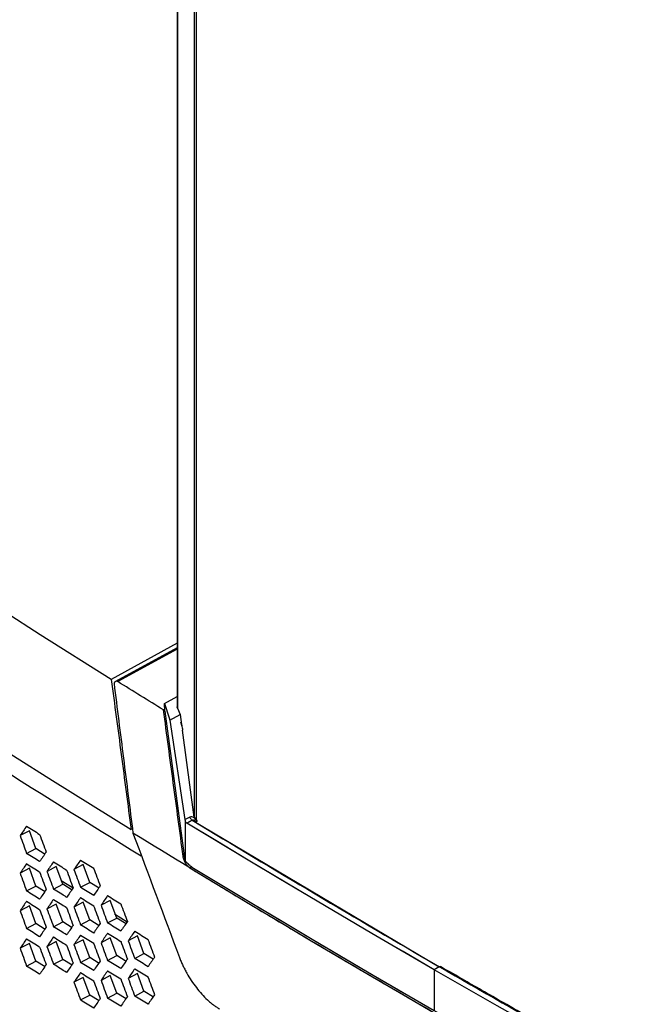
# Model space of a CAD drawing. Units: millimetres. Extents: x 125 to 6451, y 125 to 4067.
# Drawn here: x 3282 to 3355, y 1520 to 1638 of the extents above; entities that cross this region are included whole.
import ezdxf

# ---------------------------------------------------------------- set-up
doc = ezdxf.new("R2010")
doc.units = ezdxf.units.MM
doc.header["$LTSCALE"] = 20

msp = doc.modelspace()

# ---------------------------------------------------------------- linework, layer by layer
at = {"color": 7, "linetype": 'Continuous', "lineweight": 25}
for p, q in [((3301.18, 2198.89), (3301.18, 1555.36)), ((3301.18, 1562.96), (3293.29, 1558.65)), ((3301.18, 1562.43), (3293.71, 1558.34)), ((3301.18, 1562.43), (3293.71, 1558.34)), ((3299.66, 1555.77), (3301.18, 1556.6)), ((3299.7, 1554.85), (3299.66, 1555.77)), ((3299.7, 1554.85), (3299.66, 1555.77)), ((3299.69, 1555.07), (3299.54, 1554.99)), ((3299.7, 1554.85), (3301.98, 1537.86)), ((3301.21, 1555.22), (3301.54, 1554.46)), ((3300.29, 1553.78), (3301.54, 1554.46)), ((3300.29, 1553.78), (3302.1, 1541.87)), ((3301.54, 1554.46), (3301.7, 1553.27)), ((3303.21, 1542.16), (3301.82, 1552.57)), ((3302.1, 1541.87), (3302.66, 1542.18)), ((3302.14, 1541.65), (3302.14, 1536.97)), ((3302.34, 1541.46), (3302.96, 1541.8)), ((3302.96, 1541.8), (3302.34, 1541.46)), ((3302.96, 1541.8), (3332.52, 1524.27)), ((3303.21, 1542.16), (3303.31, 1541.83)), ((3303.55, 1541.55), (3303.21, 1541.75)), ((3283.5, 1540.54), (3282.39, 1539.96)), ((3284.28, 1538.41), (3283.5, 1540.54)), ((3283.17, 1537.83), (3284.28, 1538.41)), ((3285.38, 1537.72), (3284.28, 1538.41)), ((3283.5, 1536.05), (3282.39, 1535.46)), ((3284.28, 1533.92), (3283.5, 1536.05)), ((3286.71, 1536.27), (3285.61, 1535.68)), ((3287.49, 1534.14), (3286.71, 1536.27)), ((3289.94, 1536.49), (3288.83, 1535.9)), ((3290.72, 1534.36), (3289.94, 1536.49)), ((3287.31, 1534.6), (3288.73, 1533.71)), ((3283.17, 1533.34), (3284.28, 1533.92)), ((3285.38, 1533.23), (3284.28, 1533.92)), ((3286.39, 1533.56), (3287.49, 1534.14)), ((3288.6, 1533.44), (3287.49, 1534.14)), ((3289.62, 1533.78), (3290.72, 1534.36)), ((3291.84, 1533.67), (3290.72, 1534.36)), ((3293.17, 1532.22), (3292.07, 1531.64)), ((3293.96, 1530.1), (3293.17, 1532.22)), ((3283.5, 1531.56), (3282.39, 1530.97)), ((3284.28, 1529.43), (3283.5, 1531.56)), ((3286.71, 1531.77), (3285.61, 1531.19)), ((3287.49, 1529.65), (3286.71, 1531.77)), ((3289.94, 1532), (3288.83, 1531.41)), ((3290.72, 1529.87), (3289.94, 1532)), ((3289.62, 1529.29), (3290.72, 1529.87)), ((3291.84, 1529.17), (3290.72, 1529.87)), ((3292.86, 1529.51), (3293.96, 1530.1)), ((3293.68, 1530.61), (3295.21, 1529.66)), ((3295.09, 1529.4), (3293.96, 1530.1)), ((3283.17, 1528.85), (3284.28, 1529.43)), ((3285.38, 1528.74), (3284.28, 1529.43)), ((3286.39, 1529.06), (3287.49, 1529.65)), ((3288.6, 1528.95), (3287.49, 1529.65)), ((3289.94, 1527.51), (3288.83, 1526.92)), ((3290.72, 1525.38), (3289.94, 1527.51)), ((3293.17, 1527.73), (3292.07, 1527.14)), ((3293.96, 1525.61), (3293.17, 1527.73)), ((3296.41, 1527.97), (3295.32, 1527.38)), ((3297.2, 1525.85), (3296.41, 1527.97)), ((3283.5, 1527.07), (3282.39, 1526.48)), ((3284.28, 1524.94), (3283.5, 1527.07)), ((3286.71, 1527.28), (3285.61, 1526.7)), ((3287.49, 1525.16), (3286.71, 1527.28)), ((3286.39, 1524.57), (3287.49, 1525.16)), ((3288.6, 1524.46), (3287.49, 1525.16)), ((3289.62, 1524.8), (3290.72, 1525.38)), ((3291.84, 1524.68), (3290.72, 1525.38)), ((3292.86, 1525.02), (3293.96, 1525.61)), ((3295.09, 1524.91), (3293.96, 1525.61)), ((3296.11, 1525.26), (3297.2, 1525.85)), ((3298.3, 1525.17), (3297.2, 1525.85)), ((3283.17, 1524.36), (3284.28, 1524.94)), ((3285.38, 1524.25), (3284.28, 1524.94)), ((3332.52, 1524.27), (3331.92, 1523.92)), ((3331.92, 1523.92), (3331.92, 1519.03)), ((3289.94, 1523.01), (3288.83, 1522.43)), ((3290.72, 1520.89), (3289.94, 1523.01)), ((3293.17, 1523.24), (3292.07, 1522.65)), ((3293.96, 1521.12), (3293.17, 1523.24)), ((3296.41, 1523.48), (3295.32, 1522.88)), ((3297.2, 1521.36), (3296.41, 1523.48)), ((3289.62, 1520.3), (3290.72, 1520.89)), ((3291.84, 1520.19), (3290.72, 1520.89)), ((3292.86, 1520.53), (3293.96, 1521.12)), ((3295.09, 1520.42), (3293.96, 1521.12)), ((3296.11, 1520.76), (3297.2, 1521.36)), ((3298.34, 1520.65), (3297.2, 1521.36))]:
    msp.add_line(p, q, dxfattribs=at)
at = {"color": 8, "linetype": 'Continuous', "lineweight": 25}
for p, q in [((3301.21, 2198.82), (3301.21, 1555.22)), ((3303.21, 2196.02), (3303.21, 1542.16)), ((3303.46, 2195.87), (3303.46, 1541.6)), ((3301.18, 1562.27), (3294.07, 1558.38)), ((3301.18, 1562.27), (3294.07, 1558.38)), ((3302.91, 1536.22), (3302.69, 1536.1))]:
    msp.add_line(p, q, dxfattribs=at)
at = {"color": 7, "linetype": 'Continuous', "lineweight": 25, "flags": 128}
for points in [[(3293.29, 1558.65), (3284.79, 1563.99), (3276.36, 1569.38), (3268, 1574.8), (3259.71, 1580.26), (3251.5, 1585.75), (3243.37, 1591.29), (3235.31, 1596.86), (3227.33, 1602.47)], [(3222.78, 1588.87), (3231.57, 1582.69), (3240.46, 1576.56), (3249.44, 1570.46), (3258.5, 1564.42), (3267.66, 1558.41), (3276.91, 1552.46), (3286.25, 1546.55), (3295.67, 1540.69)], [(3301.21, 1555.22), (3301.19, 1555.3), (3301.18, 1555.36)], [(3301.21, 1555.22), (3301.19, 1555.3), (3301.18, 1555.36)], [(3283.17, 1541.1), (3283.36, 1540.97), (3283.56, 1540.85), (3283.75, 1540.73), (3283.95, 1540.6), (3284.14, 1540.48), (3284.34, 1540.36), (3284.53, 1540.23), (3284.73, 1540.11)], [(3362.29, 1506.85), (3354.63, 1511.07), (3347.01, 1515.33), (3339.44, 1519.61), (3331.92, 1523.92), (3324.45, 1528.27), (3317.03, 1532.64), (3309.66, 1537.03), (3302.34, 1541.46)], [(3331.92, 1523.92), (3328.18, 1526.09), (3324.45, 1528.27), (3320.73, 1530.45), (3317.03, 1532.64), (3313.34, 1534.83), (3309.66, 1537.03), (3305.99, 1539.24), (3302.34, 1541.46)], [(3302.69, 1536.1), (3301.84, 1536.62), (3300.99, 1537.14), (3300.14, 1537.66), (3299.29, 1538.18), (3298.44, 1538.7), (3297.59, 1539.22), (3296.74, 1539.74), (3295.89, 1540.26)], [(3302.69, 1536.1), (3301.84, 1536.62), (3300.99, 1537.14), (3300.14, 1537.66), (3299.29, 1538.18), (3298.44, 1538.7), (3297.59, 1539.22), (3296.74, 1539.74), (3295.89, 1540.26)], [(3284.73, 1536.85), (3284.53, 1536.97), (3284.34, 1537.09), (3284.14, 1537.21), (3283.95, 1537.34), (3283.75, 1537.46), (3283.56, 1537.58), (3283.36, 1537.71), (3283.17, 1537.83)], [(3286.39, 1536.82), (3286.58, 1536.7), (3286.78, 1536.58), (3286.97, 1536.45), (3287.17, 1536.33), (3287.37, 1536.21), (3287.56, 1536.08), (3287.76, 1535.96), (3287.95, 1535.84)], [(3289.62, 1537.04), (3289.81, 1536.92), (3290.01, 1536.8), (3290.21, 1536.68), (3290.4, 1536.55), (3290.6, 1536.43), (3290.79, 1536.31), (3290.99, 1536.19), (3291.19, 1536.06)], [(3283.17, 1536.61), (3283.36, 1536.48), (3283.56, 1536.36), (3283.75, 1536.24), (3283.95, 1536.11), (3284.14, 1535.99), (3284.34, 1535.87), (3284.53, 1535.74), (3284.73, 1535.62)], [(3302.69, 1536.1), (3306.3, 1533.91), (3309.93, 1531.73), (3313.56, 1529.55), (3317.21, 1527.38), (3320.87, 1525.22), (3324.54, 1523.07), (3328.22, 1520.92), (3331.92, 1518.78)], [(3302.93, 1536.2), (3310.11, 1531.87), (3317.33, 1527.56), (3324.6, 1523.28), (3331.92, 1519.03), (3339.29, 1514.8), (3346.7, 1510.6), (3354.16, 1506.43), (3361.67, 1502.29)], [(3302.93, 1536.2), (3306.51, 1534.03), (3310.11, 1531.87), (3313.71, 1529.71), (3317.33, 1527.56), (3320.96, 1525.41), (3324.6, 1523.28), (3328.25, 1521.15), (3331.92, 1519.03)], [(3284.73, 1532.35), (3284.53, 1532.48), (3284.34, 1532.6), (3284.14, 1532.72), (3283.95, 1532.85), (3283.75, 1532.97), (3283.56, 1533.09), (3283.36, 1533.22), (3283.17, 1533.34)], [(3287.95, 1532.57), (3287.76, 1532.7), (3287.56, 1532.82), (3287.37, 1532.94), (3287.17, 1533.06), (3286.97, 1533.19), (3286.78, 1533.31), (3286.58, 1533.43), (3286.39, 1533.56)], [(3291.19, 1532.8), (3290.99, 1532.92), (3290.79, 1533.04), (3290.6, 1533.16), (3290.4, 1533.29), (3290.21, 1533.41), (3290.01, 1533.53), (3289.81, 1533.65), (3289.62, 1533.78)], [(3283.17, 1532.11), (3283.36, 1531.99), (3283.56, 1531.87), (3283.75, 1531.74), (3283.95, 1531.62), (3284.14, 1531.5), (3284.34, 1531.38), (3284.53, 1531.25), (3284.73, 1531.13)], [(3286.39, 1532.33), (3286.58, 1532.21), (3286.78, 1532.08), (3286.97, 1531.96), (3287.17, 1531.84), (3287.37, 1531.72), (3287.56, 1531.59), (3287.76, 1531.47), (3287.95, 1531.35)], [(3289.62, 1532.55), (3289.81, 1532.43), (3290.01, 1532.31), (3290.21, 1532.18), (3290.4, 1532.06), (3290.6, 1531.94), (3290.79, 1531.82), (3290.99, 1531.7), (3291.19, 1531.57)], [(3292.86, 1532.78), (3293.05, 1532.66), (3293.25, 1532.54), (3293.45, 1532.41), (3293.64, 1532.29), (3293.84, 1532.17), (3294.04, 1532.05), (3294.23, 1531.93), (3294.43, 1531.8)], [(3284.73, 1527.86), (3284.53, 1527.99), (3284.34, 1528.11), (3284.14, 1528.23), (3283.95, 1528.36), (3283.75, 1528.48), (3283.56, 1528.6), (3283.36, 1528.72), (3283.17, 1528.85)], [(3287.95, 1528.08), (3287.76, 1528.21), (3287.56, 1528.33), (3287.37, 1528.45), (3287.17, 1528.57), (3286.97, 1528.7), (3286.78, 1528.82), (3286.58, 1528.94), (3286.39, 1529.06)], [(3291.19, 1528.31), (3290.99, 1528.43), (3290.79, 1528.55), (3290.6, 1528.67), (3290.4, 1528.8), (3290.21, 1528.92), (3290.01, 1529.04), (3289.81, 1529.16), (3289.62, 1529.29)], [(3294.43, 1528.54), (3294.23, 1528.66), (3294.04, 1528.78), (3293.84, 1528.9), (3293.64, 1529.03), (3293.45, 1529.15), (3293.25, 1529.27), (3293.05, 1529.39), (3292.86, 1529.51)], [(3283.17, 1527.62), (3283.36, 1527.5), (3283.56, 1527.38), (3283.75, 1527.25), (3283.95, 1527.13), (3284.14, 1527.01), (3284.34, 1526.88), (3284.53, 1526.76), (3284.73, 1526.64)], [(3286.39, 1527.84), (3286.58, 1527.72), (3286.78, 1527.59), (3286.97, 1527.47), (3287.17, 1527.35), (3287.37, 1527.23), (3287.56, 1527.1), (3287.76, 1526.98), (3287.95, 1526.86)], [(3289.62, 1528.06), (3289.81, 1527.94), (3290.01, 1527.82), (3290.21, 1527.69), (3290.4, 1527.57), (3290.6, 1527.45), (3290.79, 1527.33), (3290.99, 1527.2), (3291.19, 1527.08)], [(3292.86, 1528.29), (3293.05, 1528.17), (3293.25, 1528.04), (3293.45, 1527.92), (3293.64, 1527.8), (3293.84, 1527.68), (3294.04, 1527.56), (3294.23, 1527.43), (3294.43, 1527.31)], [(3296.11, 1528.52), (3296.3, 1528.4), (3296.5, 1528.28), (3296.7, 1528.16), (3296.9, 1528.03), (3297.09, 1527.91), (3297.29, 1527.79), (3297.49, 1527.67), (3297.69, 1527.55)], [(3297.69, 1524.28), (3297.49, 1524.4), (3297.29, 1524.52), (3297.09, 1524.65), (3296.9, 1524.77), (3296.7, 1524.89), (3296.5, 1525.01), (3296.3, 1525.13), (3296.11, 1525.26)], [(3284.73, 1523.37), (3284.53, 1523.5), (3284.34, 1523.62), (3284.14, 1523.74), (3283.95, 1523.86), (3283.75, 1523.99), (3283.56, 1524.11), (3283.36, 1524.23), (3283.17, 1524.36)], [(3287.95, 1523.59), (3287.76, 1523.71), (3287.56, 1523.84), (3287.37, 1523.96), (3287.17, 1524.08), (3286.97, 1524.2), (3286.78, 1524.33), (3286.58, 1524.45), (3286.39, 1524.57)], [(3291.19, 1523.82), (3290.99, 1523.94), (3290.79, 1524.06), (3290.6, 1524.18), (3290.4, 1524.31), (3290.21, 1524.43), (3290.01, 1524.55), (3289.81, 1524.67), (3289.62, 1524.8)], [(3294.43, 1524.05), (3294.23, 1524.17), (3294.04, 1524.29), (3293.84, 1524.41), (3293.64, 1524.53), (3293.45, 1524.66), (3293.25, 1524.78), (3293.05, 1524.9), (3292.86, 1525.02)], [(3296.11, 1524.03), (3296.3, 1523.91), (3296.5, 1523.79), (3296.7, 1523.67), (3296.9, 1523.54), (3297.09, 1523.42), (3297.29, 1523.3), (3297.49, 1523.18), (3297.69, 1523.06)], [(3289.62, 1523.57), (3289.81, 1523.45), (3290.01, 1523.33), (3290.21, 1523.2), (3290.4, 1523.08), (3290.6, 1522.96), (3290.79, 1522.84), (3290.99, 1522.71), (3291.19, 1522.59)], [(3292.86, 1523.8), (3293.05, 1523.68), (3293.25, 1523.55), (3293.45, 1523.43), (3293.64, 1523.31), (3293.84, 1523.19), (3294.04, 1523.07), (3294.23, 1522.94), (3294.43, 1522.82)], [(3294.43, 1519.55), (3294.23, 1519.68), (3294.04, 1519.8), (3293.84, 1519.92), (3293.64, 1520.04), (3293.45, 1520.17), (3293.25, 1520.29), (3293.05, 1520.41), (3292.86, 1520.53)], [(3297.69, 1519.79), (3297.49, 1519.91), (3297.29, 1520.03), (3297.09, 1520.16), (3296.9, 1520.28), (3296.7, 1520.4), (3296.5, 1520.52), (3296.3, 1520.64), (3296.11, 1520.76)], [(3291.19, 1519.32), (3290.99, 1519.45), (3290.79, 1519.57), (3290.6, 1519.69), (3290.4, 1519.81), (3290.21, 1519.94), (3290.01, 1520.06), (3289.81, 1520.18), (3289.62, 1520.3)]]:
    msp.add_lwpolyline(points, dxfattribs=at)
at = {"color": 7, "linetype": 'Continuous', "lineweight": 25}
for centre, major_axis, ratio, start_param, end_param in [((4462.6, 2161.86), (1550.24, 1656.67), 0.231554, 2.159107, 2.15983), ((4462.6, 2160.23), (-992.47, 2975.15), 0.420538, 1.639379, 1.640102), ((4462.6, 2161.86), (-994.74, 2974.06), 0.420087, 1.639736, 1.640459), ((4462.6, 2160.23), (1550.7, 1658.97), 0.230125, 2.158123, 2.158846), ((4462.6, 2159.62), (1550.87, 1659.83), 0.22959, 2.157754, 2.158477), ((4462.6, 2161.86), (1551.49, 1662.98), 0.22763, 2.156404, 2.157127), ((4462.6, 2157.37), (1550.24, 1656.67), 0.231554, 2.159107, 2.15983), ((4462.6, 2157.98), (-995.58, 2973.65), 0.419918, 1.63987, 1.640593), ((4462.6, 2159.62), (-997.85, 2972.55), 0.419466, 1.640228, 1.640951), ((4462.6, 2160.23), (-998.69, 2972.13), 0.419296, 1.640363, 1.641086), ((4462.6, 2161.86), (-1000.95, 2971.03), 0.418842, 1.640723, 1.641446), ((4462.6, 2155.74), (-992.47, 2975.15), 0.420538, 1.639379, 1.640102), ((4462.6, 2157.37), (-994.74, 2974.06), 0.420087, 1.639736, 1.640459), ((4462.6, 2155.74), (1550.7, 1658.97), 0.230125, 2.158123, 2.158846), ((4462.6, 2157.98), (1551.32, 1662.12), 0.228164, 2.156772, 2.157495), ((4462.6, 2160.23), (1551.94, 1665.27), 0.226208, 2.155423, 2.156147), ((4462.6, 2152.88), (1550.24, 1656.67), 0.231554, 2.159107, 2.15983), ((4462.6, 2155.13), (1550.87, 1659.83), 0.22959, 2.157754, 2.158477), ((4462.6, 2157.37), (1551.49, 1662.98), 0.22763, 2.156404, 2.157127), ((4462.6, 2159.62), (1552.1, 1666.13), 0.225676, 2.155056, 2.155779), ((4462.6, 2151.25), (-992.47, 2975.15), 0.420538, 1.639379, 1.640102), ((4462.6, 2152.88), (-994.74, 2974.06), 0.420087, 1.639736, 1.640459), ((4462.6, 2153.49), (-995.58, 2973.65), 0.419918, 1.63987, 1.640593), ((4462.6, 2155.13), (-997.85, 2972.55), 0.419466, 1.640228, 1.640951), ((4462.6, 2155.74), (-998.69, 2972.13), 0.419296, 1.640363, 1.641086), ((4462.6, 2157.37), (-1000.95, 2971.03), 0.418842, 1.640723, 1.641446), ((4462.6, 2157.98), (-1001.79, 2970.62), 0.418671, 1.640858, 1.641581), ((4462.6, 2159.62), (-1004.04, 2969.51), 0.418216, 1.641219, 1.641942), ((4462.6, 2151.25), (1550.7, 1658.97), 0.230125, 2.158123, 2.158846), ((4462.6, 2153.49), (1551.32, 1662.12), 0.228164, 2.156772, 2.157495), ((4462.6, 2155.74), (1551.94, 1665.27), 0.226208, 2.155423, 2.156147), ((4462.6, 2157.98), (1552.55, 1668.41), 0.224257, 2.154078, 2.154801), ((4462.6, 2148.39), (1550.24, 1656.67), 0.231554, 2.159107, 2.15983), ((4462.6, 2150.63), (1550.87, 1659.83), 0.22959, 2.157754, 2.158477), ((4462.6, 2152.88), (1551.49, 1662.98), 0.22763, 2.156404, 2.157127), ((4462.6, 2155.13), (1552.1, 1666.13), 0.225676, 2.155056, 2.155779), ((4462.6, 2157.37), (1552.72, 1669.27), 0.223726, 2.153711, 2.154434), ((4462.6, 2157.37), (-1007.12, 2967.99), 0.417589, 1.641717, 1.642441), ((4462.6, 2146.76), (-992.47, 2975.15), 0.420538, 1.639379, 1.640102), ((4462.6, 2148.39), (-994.74, 2974.06), 0.420087, 1.639736, 1.640459), ((4462.6, 2149), (-995.58, 2973.65), 0.419918, 1.63987, 1.640593), ((4462.6, 2150.63), (-997.85, 2972.55), 0.419466, 1.640228, 1.640951), ((4462.6, 2151.25), (-998.69, 2972.13), 0.419296, 1.640363, 1.641086), ((4462.6, 2152.88), (-1000.95, 2971.03), 0.418842, 1.640723, 1.641446), ((4462.6, 2153.49), (-1001.79, 2970.62), 0.418671, 1.640858, 1.641581), ((4462.6, 2155.13), (-1004.04, 2969.51), 0.418216, 1.641219, 1.641942), ((4462.6, 2155.74), (-1004.88, 2969.1), 0.418045, 1.641355, 1.642078), ((4462.6, 2153.49), (1552.55, 1668.41), 0.224257, 2.154078, 2.154801), ((4462.6, 2155.74), (1553.16, 1671.56), 0.222311, 2.152735, 2.153458), ((4462.6, 2146.76), (1550.7, 1658.97), 0.230125, 2.158123, 2.158846), ((4462.6, 2149), (1551.32, 1662.12), 0.228164, 2.156772, 2.157495), ((4462.6, 2151.25), (1551.94, 1665.27), 0.226208, 2.155423, 2.156147), ((4462.6, 2152.88), (1552.72, 1669.27), 0.223726, 2.153711, 2.154434), ((4462.6, 2148.39), (1551.49, 1662.98), 0.22763, 2.156404, 2.157127), ((4462.6, 2150.63), (1552.1, 1666.13), 0.225676, 2.155056, 2.155779), ((4462.6, 2150.63), (-1004.04, 2969.51), 0.418216, 1.641219, 1.641942), ((4462.6, 2151.25), (-1004.88, 2969.1), 0.418045, 1.641355, 1.642078), ((4462.6, 2152.88), (-1007.12, 2967.99), 0.417589, 1.641717, 1.642441), ((4462.6, 2146.76), (-998.69, 2972.13), 0.419296, 1.640363, 1.641086), ((4462.6, 2148.39), (-1000.95, 2971.03), 0.418842, 1.640723, 1.641446), ((4462.6, 2149), (-1001.79, 2970.62), 0.418671, 1.640858, 1.641581), ((4462.6, 2146.76), (1551.94, 1665.27), 0.226208, 2.155423, 2.156147), ((4462.6, 2149), (1552.55, 1668.41), 0.224257, 2.154078, 2.154801), ((4462.6, 2151.25), (1553.16, 1671.56), 0.222311, 2.152735, 2.153458)]:
    msp.add_ellipse(centre, major_axis=major_axis, ratio=ratio, start_param=start_param, end_param=end_param, dxfattribs=at)
for points in [[(3296.88, 1537.49), (3271.2, 1553.3), (3246.48, 1569.62), (3222.78, 1586.42)], [(3299.54, 1554.99), (3297.71, 1556.12), (3295.89, 1557.25), (3294.07, 1558.38)], [(3299.54, 1554.99), (3297.71, 1556.12), (3295.89, 1557.25), (3294.07, 1558.38)], [(3302.96, 1541.8), (3312.75, 1535.92), (3332.33, 1524.16), (3352.7, 1512.86), (3362.88, 1507.21)], [(3295.89, 1540.26), (3297.74, 1535.3), (3299.59, 1530.35), (3301.45, 1525.4)], [(3295.89, 1540.26), (3297.74, 1535.3), (3299.59, 1530.35), (3301.45, 1525.4)], [(3332.52, 1524.27), (3332.55, 1524.29), (3332.61, 1524.31), (3332.68, 1524.3), (3332.72, 1524.25), (3332.73, 1524.19), (3332.74, 1524.16)]]:
    msp.add_open_spline(points, degree=3, dxfattribs=at)
for points, knots in [([(3293.29, 1558.65), (3293.69, 1555.66), (3294.48, 1549.67), (3295.27, 1543.68), (3295.67, 1540.69)], [0, 0, 0, 0, 0.499497, 1, 1, 1, 1]), ([(3294.07, 1558.38), (3294.06, 1558.39), (3294.03, 1558.4), (3293.98, 1558.42), (3293.93, 1558.42), (3293.87, 1558.42), (3293.81, 1558.4), (3293.75, 1558.36), (3293.69, 1558.3), (3293.65, 1558.23), (3293.63, 1558.17), (3293.62, 1558.14)], [0, 0, 0, 0, 0.079146, 0.159685, 0.242952, 0.3606, 0.487656, 0.609053, 0.738249, 0.867502, 1, 1, 1, 1]), ([(3294.07, 1558.38), (3294.06, 1558.39), (3294.03, 1558.4), (3293.98, 1558.42), (3293.93, 1558.42), (3293.87, 1558.42), (3293.81, 1558.4), (3293.75, 1558.36), (3293.69, 1558.3), (3293.65, 1558.23), (3293.63, 1558.17), (3293.62, 1558.14)], [0, 0, 0, 0, 0.079145, 0.159684, 0.242951, 0.360598, 0.487652, 0.60905, 0.738244, 0.867499, 1, 1, 1, 1]), ([(3293.62, 1558.14), (3293.99, 1555.16), (3294.75, 1549.2), (3295.51, 1543.25), (3295.89, 1540.26)], [0, 0, 0, 0, 0.499499, 1, 1, 1, 1]), ([(3293.62, 1558.14), (3293.99, 1555.16), (3294.75, 1549.2), (3295.51, 1543.25), (3295.89, 1540.26)], [0, 0, 0, 0, 0.4995, 1, 1, 1, 1]), ([(3299.66, 1555.77), (3299.76, 1555.44), (3299.98, 1554.78), (3300.19, 1554.12), (3300.29, 1553.78)], [0, 0, 0, 0, 0.499998, 1, 1, 1, 1]), ([(3299.66, 1555.77), (3299.76, 1555.44), (3299.98, 1554.78), (3300.19, 1554.12), (3300.29, 1553.78)], [0, 0, 0, 0, 0.499998, 1, 1, 1, 1]), ([(3301.89, 1537.51), (3301.5, 1540.43), (3300.71, 1546.25), (3299.93, 1552.08), (3299.54, 1554.99)], [0, 0, 0, 0, 0.500488, 1, 1, 1, 1]), ([(3301.89, 1537.51), (3301.5, 1540.43), (3300.71, 1546.25), (3299.93, 1552.08), (3299.54, 1554.99)], [0, 0, 0, 0, 0.500488, 1, 1, 1, 1]), ([(3301.58, 1553.55), (3301.6, 1553.49), (3301.65, 1553.36), (3301.72, 1553.13), (3301.77, 1552.86), (3301.8, 1552.67), (3301.82, 1552.57)], [0, 0, 0, 0, 0.270123, 0.516348, 0.753997, 1, 1, 1, 1]), ([(3301.76, 1553.06), (3301.76, 1553.06), (3301.72, 1553.12), (3301.71, 1553.19), (3301.7, 1553.27)], [0, 0, 0, 0, 0.0076438, 1, 1, 1, 1]), ([(3301.74, 1553.09), (3301.74, 1553.11), (3301.71, 1553.16), (3301.7, 1553.22), (3301.7, 1553.27)], [0, 0, 0, 0, 0.3138, 1, 1, 1, 1]), ([(3302.1, 1541.87), (3302.11, 1541.81), (3302.12, 1541.74), (3302.14, 1541.67), (3302.14, 1541.65)], [0, 0, 0, 0, 0.781281, 1, 1, 1, 1]), ([(3302.1, 1541.87), (3302.11, 1541.81), (3302.12, 1541.74), (3302.14, 1541.67), (3302.14, 1541.65)], [0, 0, 0, 0, 0.781281, 1, 1, 1, 1]), ([(3302.34, 1541.46), (3302.3, 1541.49), (3302.23, 1541.54), (3302.17, 1541.62), (3302.14, 1541.65)], [0, 0, 0, 0, 0.552908, 1, 1, 1, 1]), ([(3302.34, 1541.46), (3302.3, 1541.49), (3302.23, 1541.54), (3302.17, 1541.62), (3302.14, 1541.65)], [0, 0, 0, 0, 0.552908, 1, 1, 1, 1]), ([(3302.66, 1542.18), (3302.7, 1542.2), (3302.77, 1542.23), (3302.93, 1542.25), (3303.15, 1542.19), (3303.39, 1541.99), (3303.5, 1541.79), (3303.56, 1541.68)], [0, 0, 0, 0, 0.10885, 0.217913, 0.454529, 0.717778, 1, 1, 1, 1]), ([(3302.66, 1542.18), (3302.68, 1542.14), (3302.72, 1542.06), (3302.79, 1541.96), (3302.87, 1541.86), (3302.93, 1541.82), (3302.96, 1541.8)], [0, 0, 0, 0, 0.248481, 0.499164, 0.751744, 1, 1, 1, 1]), ([(3302.66, 1542.18), (3302.68, 1542.14), (3302.72, 1542.06), (3302.79, 1541.96), (3302.87, 1541.86), (3302.93, 1541.82), (3302.96, 1541.8)], [0, 0, 0, 0, 0.248496, 0.499164, 0.751727, 1, 1, 1, 1]), ([(3303.22, 1541.75), (3303.19, 1541.76), (3303.14, 1541.79), (3303.07, 1541.81), (3303.01, 1541.82), (3302.98, 1541.8), (3302.96, 1541.8)], [0, 0, 0, 0, 0.301123, 0.562365, 0.791515, 1, 1, 1, 1]), ([(3302.69, 1536.1), (3302.67, 1536.11), (3302.62, 1536.15), (3302.55, 1536.2), (3302.48, 1536.26), (3302.39, 1536.35), (3302.28, 1536.48), (3302.17, 1536.65), (3302.07, 1536.84), (3301.99, 1537.05), (3301.93, 1537.27), (3301.9, 1537.43), (3301.89, 1537.51)], [0, 0, 0, 0, 0.060176, 0.120208, 0.180365, 0.240916, 0.364423, 0.488894, 0.609622, 0.731627, 0.8653, 1, 1, 1, 1]), ([(3302.69, 1536.1), (3302.67, 1536.11), (3302.62, 1536.15), (3302.55, 1536.2), (3302.48, 1536.26), (3302.39, 1536.35), (3302.28, 1536.48), (3302.17, 1536.65), (3302.07, 1536.84), (3301.99, 1537.05), (3301.93, 1537.27), (3301.9, 1537.43), (3301.89, 1537.51)], [0, 0, 0, 0, 0.060176, 0.120208, 0.180365, 0.240916, 0.364423, 0.488894, 0.609622, 0.731627, 0.8653, 1, 1, 1, 1]), ([(3302.14, 1536.97), (3302.1, 1537.2), (3302.04, 1537.49), (3301.99, 1537.79), (3301.98, 1537.86)], [0, 0, 0, 0, 0.782116, 1, 1, 1, 1]), ([(3302.14, 1536.97), (3302.1, 1537.2), (3302.04, 1537.49), (3301.99, 1537.79), (3301.98, 1537.86)], [0, 0, 0, 0, 0.782116, 1, 1, 1, 1]), ([(3302.93, 1536.2), (3302.77, 1536.31), (3302.49, 1536.51), (3302.25, 1536.83), (3302.14, 1536.97)], [0, 0, 0, 0, 0.552908, 1, 1, 1, 1]), ([(3302.93, 1536.2), (3302.77, 1536.31), (3302.49, 1536.51), (3302.25, 1536.83), (3302.14, 1536.97)], [0, 0, 0, 0, 0.552908, 1, 1, 1, 1]), ([(3302.69, 1536.1), (3303.61, 1535.54), (3305.44, 1534.43), (3308.2, 1532.77), (3310.96, 1531.1), (3313.73, 1529.45), (3316.51, 1527.8), (3319.3, 1526.15), (3322.09, 1524.5), (3324.89, 1522.86), (3327.7, 1521.23), (3330.51, 1519.59), (3333.33, 1517.97), (3336.16, 1516.34), (3338.99, 1514.72), (3341.83, 1513.11), (3344.68, 1511.49), (3347.54, 1509.89), (3350.4, 1508.28), (3353.27, 1506.68), (3356.15, 1505.09), (3359.03, 1503.5), (3360.96, 1502.44), (3361.92, 1501.91)], [0, 0, 0, 0, 0.047628, 0.095254, 0.142877, 0.190498, 0.238117, 0.285734, 0.33335, 0.380965, 0.428579, 0.476193, 0.523807, 0.571421, 0.619035, 0.66665, 0.714266, 0.761883, 0.809502, 0.857123, 0.904746, 0.952372, 1, 1, 1, 1]), ([(3301.45, 1525.4), (3301.48, 1525.32), (3301.54, 1525.16), (3301.64, 1524.92), (3301.74, 1524.68), (3301.85, 1524.44), (3301.96, 1524.21), (3302.07, 1523.97), (3302.2, 1523.74), (3302.45, 1523.28), (3302.85, 1522.61), (3303.46, 1521.77), (3304.1, 1520.99), (3304.67, 1520.42), (3305.14, 1520), (3305.5, 1519.72), (3305.86, 1519.46), (3306.1, 1519.31), (3306.22, 1519.23)], [0, 0, 0, 0, 0.031367, 0.062637, 0.093843, 0.125018, 0.156197, 0.187412, 0.218699, 0.250089, 0.374984, 0.500012, 0.624871, 0.749936, 0.812544, 0.87491, 0.937305, 1, 1, 1, 1]), ([(3301.45, 1525.4), (3301.48, 1525.32), (3301.54, 1525.16), (3301.64, 1524.92), (3301.74, 1524.68), (3301.85, 1524.44), (3301.96, 1524.21), (3302.07, 1523.97), (3302.2, 1523.74), (3302.45, 1523.28), (3302.85, 1522.61), (3303.46, 1521.77), (3304.1, 1520.99), (3304.67, 1520.42), (3305.14, 1520), (3305.5, 1519.72), (3305.86, 1519.46), (3306.1, 1519.31), (3306.22, 1519.23)], [0, 0, 0, 0, 0.031367, 0.062637, 0.093842, 0.125017, 0.156196, 0.187412, 0.218698, 0.250089, 0.374982, 0.500012, 0.624868, 0.749936, 0.812543, 0.874909, 0.937305, 1, 1, 1, 1]), ([(3362.93, 1507.28), (3361.13, 1508.26), (3357.6, 1510.21), (3352.55, 1513.01), (3348, 1515.56), (3344.08, 1517.77), (3340.78, 1519.64), (3338.01, 1521.22), (3335.38, 1522.73), (3333.64, 1523.74), (3332.67, 1524.29)], [0, 0, 0, 0, 0.1759601, 0.3467018, 0.4969803, 0.6267955, 0.7361475, 0.8250361, 0.9035086, 1, 1, 1, 1])]:
    msp.add_open_spline(points, degree=3, knots=knots, dxfattribs=at)
at = {"color": 8, "linetype": 'Continuous', "lineweight": 25}
for points, knots in [([(3302.66, 1542.18), (3302.7, 1542.2), (3302.77, 1542.23), (3302.93, 1542.25), (3303.15, 1542.19), (3303.32, 1542.07), (3303.38, 1541.97), (3303.39, 1541.96)], [0, 0, 0, 0, 0.147913, 0.296344, 0.618129, 0.976134, 1, 1, 1, 1]), ([(3303.36, 1541.64), (3303.35, 1541.64), (3303.31, 1541.69), (3303.24, 1541.74), (3303.14, 1541.79), (3303.07, 1541.81), (3303.01, 1541.82), (3302.98, 1541.8), (3302.96, 1541.8)], [0, 0, 0, 0, 0.046299, 0.388941, 0.572944, 0.732577, 0.872603, 1, 1, 1, 1])]:
    msp.add_open_spline(points, degree=3, knots=knots, dxfattribs=at)

doc.saveas('drawing.dxf')
